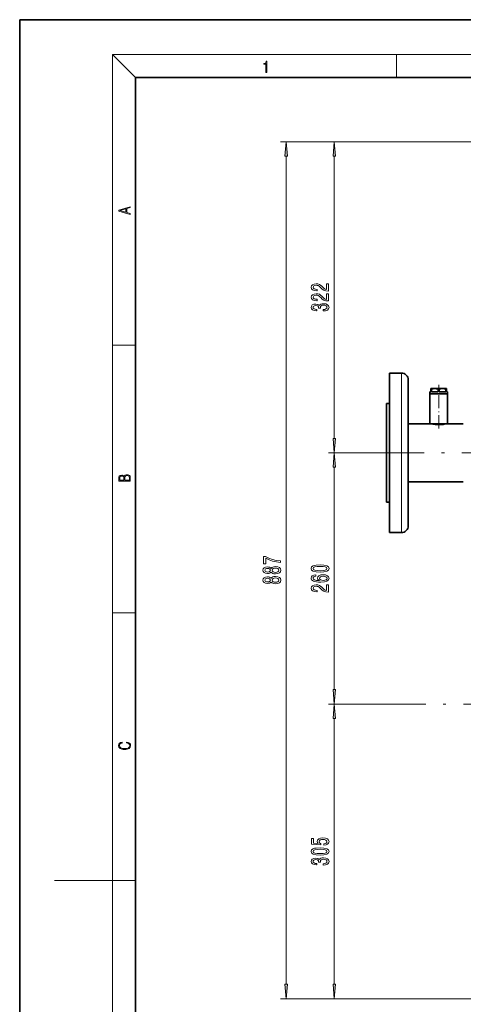
# Model space of a CAD drawing. Extents: x 0 to 210, y 0 to 297.
# Drawn here: x 0 to 77, y 127 to 297 of the extents above; entities that cross this region are included whole.
import ezdxf

# ---------------------------------------------------------------- set-up
doc = ezdxf.new("R2010")
doc.units = 0
doc.linetypes.add('DASHDOT', pattern=[18.5, 12, -3, 0.5, -3])

msp = doc.modelspace()

# ---------------------------------------------------------------- linework, layer by layer
at = {"color": 7, "lineweight": 35}
for p, q in [((210, 297), (0, 297)), ((0, 297), (0, 0)), ((200, 287), (20, 287)), ((20, 287), (20, 10)), ((63.802765, 236.035522), (63.802765, 232.00824)), ((65.886093, 236.035522), (63.802765, 236.035522)), ((67.052765, 234.868851), (67.052765, 231.183273)), ((70.969429, 232.810516), (70.802765, 232.810516)), ((70.802765, 232.810516), (70.802765, 232.477173)), ((71.011093, 233.393845), (70.969429, 233.369781)), ((70.969429, 233.369781), (70.969429, 233.27356)), ((70.969429, 233.093842), (70.969429, 233.27356)), ((71.040977, 233.27356), (70.969429, 233.27356)), ((70.969429, 233.093842), (71.040977, 233.093842)), ((70.969429, 233.060516), (70.969429, 233.093842)), ((71.106949, 233.060516), (70.969429, 233.060516)), ((70.969429, 233.060516), (70.969429, 233.027176)), ((70.969429, 233.027176), (71.040977, 233.027176)), ((70.969429, 232.810516), (70.969429, 233.027176)), ((71.011093, 233.393845), (73.43631, 233.393845)), ((71.040977, 233.093842), (71.040977, 233.27356)), ((71.040977, 232.810516), (71.040977, 233.027176)), ((72.231216, 232.810516), (71.040977, 232.810516)), ((72.440277, 233.060516), (72.165245, 233.060516)), ((72.231216, 233.093842), (72.231216, 233.27356)), ((72.302765, 233.27356), (72.231216, 233.27356)), ((72.231216, 233.093842), (72.302765, 233.093842)), ((72.231216, 233.027176), (72.302765, 233.027176)), ((72.231216, 232.810516), (72.231216, 233.027176)), ((72.374313, 233.27356), (72.302765, 233.27356)), ((72.302765, 233.093842), (72.374313, 233.093842)), ((72.302765, 233.027176), (72.374313, 233.027176)), ((72.374313, 233.093842), (72.374313, 233.27356)), ((72.374313, 232.810516), (72.374313, 233.027176)), ((73.564545, 232.810516), (72.374313, 232.810516)), ((73.43631, 233.393845), (73.594429, 233.393845)), ((73.636093, 233.060516), (73.498581, 233.060516)), ((73.564545, 233.093842), (73.564545, 233.27356)), ((73.619141, 233.27356), (73.564545, 233.27356)), ((73.564545, 233.093842), (73.636093, 233.093842)), ((73.564545, 233.027176), (73.636093, 233.027176)), ((73.564545, 232.810516), (73.564545, 233.027176)), ((73.594429, 233.393845), (73.636093, 233.369781)), ((73.619141, 233.27356), (73.636093, 233.27356)), ((73.636093, 233.27356), (73.636093, 233.369781)), ((73.636093, 233.093842), (73.636093, 233.27356)), ((73.636093, 233.060516), (73.636093, 233.093842)), ((73.636093, 233.060516), (73.636093, 233.027176)), ((73.636093, 232.810516), (73.636093, 233.027176)), ((73.802765, 232.810516), (73.636093, 232.810516)), ((73.802765, 232.810516), (73.802765, 232.477173)), ((63.802765, 232.00824), (63.802765, 208.535507)), ((67.052765, 231.183273), (67.052765, 209.702179)), ((70.802765, 232.477173), (70.802765, 227.310516)), ((70.802765, 232.477173), (73.802765, 232.477173)), ((70.802765, 232.477173), (73.619141, 232.477173)), ((71.146606, 232.477249), (71.149704, 232.477173)), ((73.314667, 232.477173), (73.455818, 232.477173)), ((73.619141, 232.477173), (73.802765, 232.477173)), ((73.802765, 232.477173), (73.802765, 227.310516)), ((63.302765, 213.971252), (63.302765, 230.785507)), ((63.302765, 230.785507), (63.802765, 230.785507)), ((67.052765, 227.310516), (70.802765, 227.310516)), ((70.802765, 227.310516), (73.802765, 227.310516)), ((71.002892, 227.306137), (70.986099, 227.310516)), ((71.002762, 227.310516), (71.002762, 227.306168)), ((73.619431, 227.310516), (73.602631, 227.306137)), ((73.60276, 227.310516), (73.60276, 227.306168)), ((73.802765, 227.310516), (76.55275, 227.310516)), ((67.052765, 217.260513), (76.55275, 217.260513)), ((63.302765, 213.785507), (63.302765, 213.971252)), ((63.302765, 213.785507), (63.802765, 213.785507)), ((65.886093, 208.535507), (63.802765, 208.535507))]:
    msp.add_line(p, q, dxfattribs=at)
at = {"color": 7, "lineweight": 13}
for p, q in [((20, 287), (16, 291)), ((16, 291), (204, 291)), ((16, 291), (16, 6)), ((65, 287), (65, 291)), ((81.636093, 275.952179), (44.993088, 275.952179)), ((81.636093, 275.952179), (53.293419, 275.952179)), ((45.993088, 130.609329), (45.993088, 273.4617)), ((54.293419, 224.776001), (54.293419, 273.4617)), ((16, 240.833328), (20, 240.833328)), ((65.886093, 236.035522), (65.886093, 232.00824)), ((65.886093, 232.00824), (65.886093, 208.535507)), ((57.788975, 222.285507), (53.293419, 222.285507)), ((57.788975, 222.285507), (53.293419, 222.285507)), ((54.293419, 181.442657), (54.293419, 219.795029)), ((16, 194.666672), (20, 194.666672)), ((60.561085, 178.952179), (53.293419, 178.952179)), ((60.561085, 178.952179), (53.293419, 178.952179)), ((54.293419, 130.609329), (54.293419, 176.4617)), ((16, 148.5), (20, 148.5)), ((104.686096, 128.118835), (44.993088, 128.118835)), ((104.686096, 128.118835), (53.293419, 128.118835))]:
    msp.add_line(p, q, dxfattribs=at)
at = {"color": 7, "linetype": 'DASHDOT', "lineweight": 13, "ltscale": 0.187786}
msp.add_line((72.302765, 226.508347), (72.302765, 234.019806), dxfattribs=at)
at = {"color": 7, "linetype": 'DASHDOT', "lineweight": 13}
for p, q in [((57.788975, 222.285507), (86.090561, 222.285507)), ((162.560608, 178.952179), (60.561085, 178.952179))]:
    msp.add_line(p, q, dxfattribs=at)
at = {"color": 252, "lineweight": 13}
msp.add_line((16, 148.5), (6, 148.5), dxfattribs=at)
at = {"color": 7, "lineweight": 13}
for points in [[(42.503281, 287.874939), (42.640968, 287.874939), (42.640968, 289.819305), (42.51997, 289.819305), (42.488674, 289.644073), (42.41983, 289.524445), (42.305088, 289.454926), (42.150707, 289.435425), (42.142361, 289.435425), (42.142361, 289.315826), (42.163223, 289.315826), (42.367672, 289.340851), (42.503281, 289.424316)], [(46.210983, 273.4617), (45.993088, 275.952179), (45.7752, 273.4617)], [(54.511307, 273.4617), (54.293419, 275.952179), (54.075531, 273.4617)], [(19.092789, 263.42276), (19.092789, 263.566711), (18.480827, 263.737793), (18.480827, 264.413727), (19.092789, 264.582703), (19.092789, 264.726654), (17.092789, 264.157104), (17.092789, 263.99231)], [(18.316711, 263.783691), (17.287504, 264.073669), (18.316711, 264.365753)], [(53.293419, 250.197388), (53.293419, 251.434555), (52.921661, 251.434555), (52.921661, 250.456757), (52.718491, 250.511215), (52.549904, 250.604584), (52.242989, 250.892487), (52.113304, 251.045502), (51.927429, 251.21669), (51.711288, 251.338593), (51.456245, 251.40863), (51.166618, 251.434555), (50.803505, 251.390472), (50.518204, 251.268555), (50.336647, 251.081818), (50.271805, 250.840607), (50.345291, 250.591614), (50.548462, 250.402283), (50.872665, 250.28038), (51.300621, 250.238876), (51.361145, 250.238876), (51.361145, 250.474899), (51.326561, 250.474899), (51.032608, 250.498245), (50.816475, 250.568268), (50.678146, 250.67981), (50.630592, 250.827637), (50.67382, 250.978073), (50.781891, 251.0896), (50.950478, 251.162231), (51.162292, 251.188156), (51.361145, 251.170013), (51.529732, 251.120728), (51.676704, 251.03772), (51.806389, 250.923615), (51.944717, 250.770584), (52.212723, 250.516403), (52.498032, 250.337433), (52.843849, 250.231094), (53.280449, 250.197388)], [(53.293419, 248.485992), (53.293419, 249.723175), (52.921661, 249.723175), (52.921661, 248.745361), (52.718491, 248.799835), (52.549904, 248.893204), (52.242989, 249.181091), (52.113304, 249.334122), (51.927429, 249.50531), (51.711288, 249.627197), (51.456245, 249.697235), (51.166618, 249.723175), (50.803505, 249.679077), (50.518204, 249.557175), (50.336647, 249.370438), (50.271805, 249.129227), (50.345291, 248.880234), (50.548462, 248.690887), (50.872665, 248.569), (51.300621, 248.527496), (51.361145, 248.527496), (51.361145, 248.763519), (51.326561, 248.763519), (51.032608, 248.786865), (50.816475, 248.856888), (50.678146, 248.968414), (50.630592, 249.116257), (50.67382, 249.266693), (50.781891, 249.37822), (50.950478, 249.450836), (51.162292, 249.476776), (51.361145, 249.458618), (51.529732, 249.409332), (51.676704, 249.32634), (51.806389, 249.212219), (51.944717, 249.059204), (52.212723, 248.805023), (52.498032, 248.626053), (52.843849, 248.519714), (53.280449, 248.485992)], [(52.351059, 246.75386), (52.381317, 246.75386), (52.796303, 246.795364), (53.107544, 246.917267), (53.306389, 247.109192), (53.379875, 247.363373), (53.306389, 247.633118), (53.11618, 247.835419), (52.813591, 247.965103), (52.424545, 248.01178), (52.169495, 247.991028), (51.962006, 247.933975), (51.802063, 247.840607), (51.685349, 247.71611), (51.45192, 247.884705), (51.080162, 247.944351), (50.742989, 247.905457), (50.487946, 247.793915), (50.328003, 247.612366), (50.271805, 247.363373), (50.340973, 247.129944), (50.531174, 246.950989), (50.833763, 246.834259), (51.235779, 246.795364), (51.266037, 246.795364), (51.266037, 247.026199), (50.98938, 247.046936), (50.790535, 247.11438), (50.669495, 247.223312), (50.626274, 247.376343), (50.660858, 247.511215), (50.751633, 247.609772), (50.898605, 247.669434), (51.097458, 247.692764), (51.309265, 247.669434), (51.45192, 247.607178), (51.538376, 247.498245), (51.564316, 247.350403), (51.55999, 247.249252), (51.901489, 247.249252), (51.892838, 247.376343), (51.931747, 247.539734), (52.035492, 247.661652), (52.204086, 247.734268), (52.424545, 247.760193), (52.675262, 247.731674), (52.861145, 247.656464), (52.977859, 247.53714), (53.016762, 247.378937), (52.973534, 247.21553), (52.843849, 247.096222), (52.63636, 247.021011), (52.351059, 246.992477)], [(54.075531, 224.776001), (54.293419, 222.285507), (54.511307, 224.776001)], [(54.511307, 219.795029), (54.293419, 222.285507), (54.075531, 219.795029)], [(19.092787, 217.408386), (19.092787, 217.823547), (19.087223, 218.092667), (19.048281, 218.255386), (18.973177, 218.353439), (18.859129, 218.428558), (18.720047, 218.474442), (18.553148, 218.491135), (18.366779, 218.470276), (18.213789, 218.411865), (18.102522, 218.320068), (18.035763, 218.199066), (17.966223, 218.292953), (17.866083, 218.363876), (17.746473, 218.405609), (17.604609, 218.422287), (17.351479, 218.374313), (17.173454, 218.240784), (17.109476, 218.094757), (17.092787, 217.904907), (17.092787, 217.408386)], [(17.256905, 217.879868), (17.273594, 218.055115), (17.329226, 218.180283), (17.440493, 218.255386), (17.615736, 218.280426), (17.796541, 218.253311), (17.905025, 218.178207), (17.960659, 218.048859), (17.974567, 217.867355), (17.974567, 217.546082), (17.256905, 217.546082)], [(18.928671, 217.546082), (18.138683, 217.546082), (18.138683, 217.961243), (18.1665, 218.128128), (18.241604, 218.251221), (18.36956, 218.324234), (18.544804, 218.349274), (18.733955, 218.324234), (18.850784, 218.251221), (18.91198, 218.128128), (18.928669, 217.950806)], [(44.993088, 203.386383), (44.993088, 203.648331), (44.279831, 203.733932), (43.614128, 203.884354), (42.995972, 204.097046), (42.416718, 204.374557), (42.05793, 204.374557), (42.05793, 203.139984), (42.451302, 203.139984), (42.451302, 204.125565), (43.034882, 203.840271), (43.644386, 203.625), (44.292801, 203.474564)], [(43.376373, 201.713898), (43.497414, 201.581619), (43.666, 201.490845), (43.877815, 201.433777), (44.132858, 201.415634), (44.517586, 201.457123), (44.815857, 201.576431), (45.006058, 201.770966), (45.079544, 202.035507), (45.006058, 202.29747), (44.815857, 202.491989), (44.517586, 202.611298), (44.132858, 202.655396), (43.877815, 202.634644), (43.666, 202.580185), (43.497414, 202.486816), (43.376373, 202.357132), (43.272629, 202.460876), (43.129974, 202.533493), (42.957069, 202.577591), (42.745255, 202.593155), (42.438339, 202.551651), (42.19194, 202.442719), (42.031998, 202.266342), (41.971481, 202.035507), (42.031998, 201.802078), (42.19194, 201.625717), (42.438339, 201.514191), (42.745255, 201.475281), (42.957069, 201.488251), (43.129974, 201.532349)], [(42.779831, 201.72168), (42.58963, 201.742432), (42.442657, 201.804672), (42.351883, 201.903229), (42.317299, 202.035507), (42.351883, 202.165192), (42.442657, 202.263748), (42.58963, 202.326004), (42.779831, 202.34935), (42.974358, 202.326004), (43.125656, 202.263748), (43.225082, 202.165192), (43.255341, 202.035507), (43.220757, 201.903229), (43.125656, 201.804672), (42.974358, 201.742432)], [(44.124214, 201.664612), (43.895111, 201.687958), (43.722198, 201.763184), (43.609802, 201.879898), (43.5709, 202.035507), (43.609802, 202.188538), (43.722198, 202.305252), (43.895111, 202.380463), (44.124214, 202.406403), (44.370613, 202.380463), (44.556488, 202.305252), (44.677528, 202.188538), (44.716431, 202.035507), (44.677528, 201.879898), (44.556488, 201.763184), (44.370613, 201.687958)], [(51.828003, 201.705154), (52.506676, 201.744064), (52.990829, 201.865967), (53.284775, 202.060486), (53.379875, 202.330231), (53.284775, 202.597382), (52.990829, 202.791901), (52.506676, 202.911209), (51.828003, 202.952713), (51.153648, 202.911209), (50.885635, 202.861923), (50.665176, 202.791901), (50.371231, 202.597382), (50.271805, 202.330231), (50.371231, 202.060486), (50.669495, 201.865967), (51.153648, 201.744064)], [(51.828003, 201.954147), (51.304947, 201.974899), (50.928864, 202.039734), (50.708405, 202.156448), (50.630592, 202.330231), (50.708405, 202.501404), (50.928864, 202.618118), (51.304947, 202.682968), (51.828003, 202.70372), (52.355377, 202.682968), (52.731461, 202.618118), (52.95192, 202.501404), (53.025406, 202.330231), (52.95192, 202.156448), (52.731461, 202.039734), (52.355377, 201.974899)], [(43.376373, 200.002518), (43.497414, 199.870239), (43.666, 199.779465), (43.877815, 199.722397), (44.132858, 199.704239), (44.517586, 199.745743), (44.815857, 199.865051), (45.006058, 200.05957), (45.079544, 200.324127), (45.006058, 200.58609), (44.815857, 200.780609), (44.517586, 200.899918), (44.132858, 200.944016), (43.877815, 200.923264), (43.666, 200.868805), (43.497414, 200.775421), (43.376373, 200.645737), (43.272629, 200.749496), (43.129974, 200.822113), (42.957069, 200.866211), (42.745255, 200.88176), (42.438339, 200.840271), (42.19194, 200.731339), (42.031998, 200.554962), (41.971481, 200.324127), (42.031998, 200.090698), (42.19194, 199.914337), (42.438339, 199.802811), (42.745255, 199.763901), (42.957069, 199.776871), (43.129974, 199.820953)], [(42.779831, 200.0103), (42.58963, 200.031052), (42.442657, 200.093292), (42.351883, 200.191849), (42.317299, 200.324127), (42.351883, 200.453812), (42.442657, 200.552368), (42.58963, 200.614624), (42.779831, 200.637955), (42.974358, 200.614624), (43.125656, 200.552368), (43.225082, 200.453812), (43.255341, 200.324127), (43.220757, 200.191849), (43.125656, 200.093292), (42.974358, 200.031052)], [(44.124214, 199.953232), (43.895111, 199.976578), (43.722198, 200.051788), (43.609802, 200.168503), (43.5709, 200.324127), (43.609802, 200.477158), (43.722198, 200.593872), (43.895111, 200.669083), (44.124214, 200.695023), (44.370613, 200.669083), (44.556488, 200.593872), (44.677528, 200.477158), (44.716431, 200.324127), (44.677528, 200.168503), (44.556488, 200.051788), (44.370613, 199.976578)], [(51.101776, 201.241318), (50.751633, 201.192047), (50.492264, 201.077927), (50.328003, 200.90155), (50.271805, 200.673309), (50.302063, 200.520294), (50.384201, 200.388016), (50.518204, 200.271301), (50.708405, 200.172729), (50.946152, 200.094925), (51.235779, 200.037872), (51.577278, 200.001556), (51.962006, 199.99118), (52.575836, 200.032684), (53.021088, 200.159775), (53.289093, 200.36467), (53.379875, 200.644775), (53.302063, 200.896362), (53.098892, 201.088303), (52.779007, 201.212799), (52.372665, 201.256882), (51.962006, 201.212799), (51.646446, 201.093491), (51.447601, 200.909332), (51.378433, 200.681091), (51.46489, 200.434692), (51.711288, 200.250549), (51.235779, 200.289444), (50.894287, 200.372452), (50.691116, 200.499542), (50.621948, 200.675903), (50.656532, 200.805588), (50.747314, 200.904144), (50.898605, 200.968994), (51.101776, 201.002701)], [(52.376991, 201.005295), (52.649323, 200.976776), (52.856819, 200.904144), (52.995148, 200.78743), (53.038376, 200.642181), (52.995148, 200.489166), (52.861145, 200.372452), (52.653648, 200.297226), (52.381317, 200.273895), (52.113304, 200.29982), (51.910133, 200.372452), (51.780449, 200.49176), (51.732903, 200.652557), (51.780449, 200.792618), (51.905807, 200.904144), (52.108978, 200.976776)], [(53.293419, 198.274612), (53.293419, 199.51178), (52.921661, 199.51178), (52.921661, 198.533981), (52.718491, 198.58844), (52.549904, 198.681808), (52.242989, 198.969711), (52.113304, 199.122742), (51.927429, 199.293915), (51.711288, 199.415817), (51.456245, 199.485855), (51.166618, 199.51178), (50.803505, 199.467697), (50.518204, 199.345795), (50.336647, 199.159042), (50.271805, 198.917831), (50.345291, 198.668839), (50.548462, 198.479507), (50.872665, 198.357605), (51.300621, 198.316101), (51.361145, 198.316101), (51.361145, 198.552124), (51.326561, 198.552124), (51.032608, 198.57547), (50.816475, 198.645508), (50.678146, 198.757034), (50.630592, 198.904861), (50.67382, 199.055298), (50.781891, 199.166824), (50.950478, 199.239456), (51.162292, 199.265381), (51.361145, 199.247238), (51.529732, 199.197952), (51.676704, 199.11496), (51.806389, 199.000839), (51.944717, 198.847809), (52.212723, 198.593628), (52.498032, 198.414673), (52.843849, 198.308334), (53.280449, 198.274612)], [(54.075531, 181.442657), (54.293419, 178.952179), (54.511307, 181.442657)], [(54.511307, 176.4617), (54.293419, 178.952179), (54.075531, 176.4617)], [(18.4391, 172.234772), (18.669977, 172.193054), (18.84244, 172.099167), (18.948141, 171.959396), (18.984303, 171.779984), (18.925888, 171.563004), (18.753426, 171.400284), (18.4697, 171.295975), (18.085833, 171.260513), (17.707529, 171.295975), (17.432148, 171.398193), (17.262466, 171.558838), (17.204052, 171.775803), (17.237432, 171.946884), (17.332008, 172.082489), (17.482216, 172.176361), (17.676931, 172.220169), (17.676931, 172.355774), (17.415457, 172.30571), (17.215179, 172.186798), (17.087223, 172.007385), (17.039936, 171.775803), (17.112259, 171.504593), (17.198488, 171.391937), (17.3181, 171.295975), (17.646334, 171.164536), (17.854956, 171.129074), (18.088614, 171.118637), (18.327835, 171.129074), (18.536459, 171.164536), (18.870256, 171.293884), (19.078878, 171.500427), (19.14842, 171.771637), (19.098351, 172.011551), (18.962049, 172.195145), (18.739519, 172.316147), (18.4391, 172.370377)], [(52.511002, 154.603668), (52.865463, 154.660736), (53.14212, 154.787811), (53.315033, 154.974564), (53.379875, 155.213181), (53.302063, 155.475128), (53.090248, 155.680038), (52.753075, 155.809723), (52.320801, 155.859009), (51.918777, 155.814911), (51.603218, 155.690414), (51.400047, 155.49588), (51.326561, 155.244293), (51.378433, 155.049774), (51.521088, 154.899353), (50.712723, 154.97197), (50.712723, 155.760437), (50.358261, 155.760437), (50.358261, 154.798187), (51.949036, 154.655548), (51.949036, 154.863037), (51.745865, 155.013458), (51.672379, 155.205399), (51.719933, 155.371399), (51.858261, 155.498474), (52.070076, 155.578888), (52.342407, 155.607422), (52.614746, 155.578888), (52.826561, 155.49588), (52.960564, 155.368805), (53.008118, 155.205399), (52.977859, 155.067932), (52.878433, 154.961594), (52.722809, 154.883789), (52.511002, 154.844879)], [(51.828003, 152.910431), (52.506676, 152.949341), (52.990829, 153.071243), (53.284775, 153.265778), (53.379875, 153.535507), (53.284775, 153.802658), (52.990829, 153.997192), (52.506676, 154.116486), (51.828003, 154.15799), (51.153648, 154.116486), (50.885635, 154.067215), (50.665176, 153.997192), (50.371231, 153.802658), (50.271805, 153.535507), (50.371231, 153.265778), (50.669495, 153.071243), (51.153648, 152.949341)], [(51.828003, 153.159424), (51.304947, 153.180176), (50.928864, 153.245026), (50.708405, 153.36174), (50.630592, 153.535507), (50.708405, 153.706696), (50.928864, 153.82341), (51.304947, 153.888245), (51.828003, 153.908997), (52.355377, 153.888245), (52.731461, 153.82341), (52.95192, 153.706696), (53.025406, 153.535507), (52.95192, 153.36174), (52.731461, 153.245026), (52.355377, 153.180176)], [(52.351059, 151.170532), (52.381317, 151.170532), (52.796303, 151.212021), (53.107544, 151.333923), (53.306389, 151.525848), (53.379875, 151.780029), (53.306389, 152.049774), (53.11618, 152.252075), (52.813591, 152.38176), (52.424545, 152.428452), (52.169495, 152.4077), (51.962006, 152.350647), (51.802063, 152.257263), (51.685349, 152.132767), (51.45192, 152.301361), (51.080162, 152.361023), (50.742989, 152.322113), (50.487946, 152.210571), (50.328003, 152.029022), (50.271805, 151.780029), (50.340973, 151.5466), (50.531174, 151.367645), (50.833763, 151.250931), (51.235779, 151.212021), (51.266037, 151.212021), (51.266037, 151.442856), (50.98938, 151.463608), (50.790535, 151.531036), (50.669495, 151.639984), (50.626274, 151.792999), (50.660858, 151.927872), (50.751633, 152.026428), (50.898605, 152.08609), (51.097458, 152.109436), (51.309265, 152.08609), (51.45192, 152.023834), (51.538376, 151.914902), (51.564316, 151.767059), (51.55999, 151.665909), (51.901489, 151.665909), (51.892838, 151.792999), (51.931747, 151.956406), (52.035492, 152.078308), (52.204086, 152.150925), (52.424545, 152.176865), (52.675262, 152.148331), (52.861145, 152.07312), (52.977859, 151.953812), (53.016762, 151.795593), (52.973534, 151.632202), (52.843849, 151.512878), (52.63636, 151.437668), (52.351059, 151.409149)], [(45.7752, 130.609329), (45.993088, 128.118835), (46.210983, 130.609329)], [(54.075531, 130.609329), (54.293419, 128.118835), (54.511307, 130.609329)]]:
    msp.add_lwpolyline(points, close=True, dxfattribs=at)
at = {"color": 7, "lineweight": 35}
for points in [[(71.040977, 233.27356), (71.267441, 233.331512), (71.47113, 233.361969), (71.628899, 233.369781), (71.786339, 233.363312), (71.949463, 233.341949), (72.084641, 233.313751), (72.231216, 233.27356)], [(72.374313, 233.27356), (72.600777, 233.331512), (72.804459, 233.361969), (72.962234, 233.369781), (73.119675, 233.363312), (73.282799, 233.341949), (73.417976, 233.313751), (73.564545, 233.27356)], [(70.986099, 227.310516), (71.156784, 227.268509), (71.36969, 227.223907), (71.706146, 227.171509), (72.000893, 227.144333), (72.308121, 227.134949), (72.615128, 227.144989), (72.90921, 227.172714), (73.095543, 227.199326), (73.408676, 227.259445), (73.619431, 227.310516)]]:
    msp.add_lwpolyline(points, dxfattribs=at)
for centre, radius, start, end in [((65.886093, 234.868851), 1.166667, 0, 90.000003), ((71.946648, 234.804077), 1.935227, 242.09599, 244.284424), ((71.946648, 231.316956), 1.935227, 115.715576, 117.90401), ((71.325546, 234.804077), 1.935227, 295.715578, 297.904005), ((71.325546, 231.316956), 1.935227, 62.095995, 64.284422), ((73.279984, 234.804077), 1.935227, 242.09599, 244.284424), ((73.279984, 231.316956), 1.935227, 115.715576, 117.90401), ((72.658875, 234.804077), 1.935227, 295.715578, 297.904005), ((72.658875, 231.316956), 1.935227, 62.095995, 64.284422), ((65.886093, 209.702179), 1.166667, 269.999997, 360)]:
    msp.add_arc(centre, radius, start, end, dxfattribs=at)
at = {"color": 7, "lineweight": 13}
for points in [[(46.210983, 273.4617), (45.993088, 275.952179), (46.210983, 273.4617), (45.7752, 273.4617)], [(54.511307, 273.4617), (54.293419, 275.952179), (54.511307, 273.4617), (54.075531, 273.4617)], [(54.075531, 224.776001), (54.293419, 222.285507), (54.075531, 224.776001), (54.511307, 224.776001)], [(54.511307, 219.795029), (54.293419, 222.285507), (54.511307, 219.795029), (54.075531, 219.795029)], [(54.075531, 181.442657), (54.293419, 178.952179), (54.075531, 181.442657), (54.511307, 181.442657)], [(54.511307, 176.4617), (54.293419, 178.952179), (54.511307, 176.4617), (54.075531, 176.4617)], [(45.7752, 130.609329), (45.993088, 128.118835), (45.7752, 130.609329), (46.210983, 130.609329)], [(54.075531, 130.609329), (54.293419, 128.118835), (54.075531, 130.609329), (54.511307, 130.609329)]]:
    msp.add_solid(points, dxfattribs=at)

doc.saveas('drawing.dxf')
